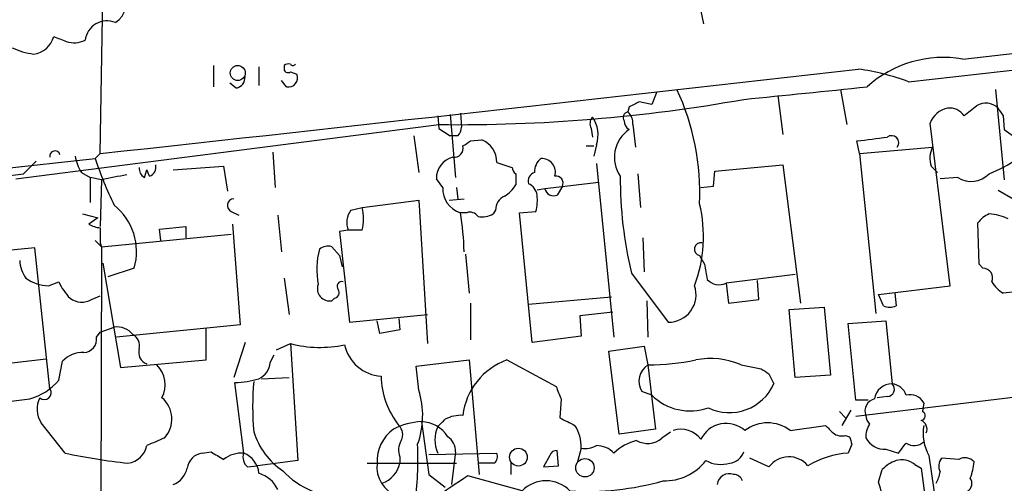
# Model space of a CAD drawing. Extents: x 10 to 55111, y 0 to 125583.
# Drawn here: x 461 to 527, y 125275 to 125306 of the extents above; entities that cross this region are included whole.
import ezdxf

# ---------------------------------------------------------------- set-up
doc = ezdxf.new("R2010")
doc.units = 0
doc.header["$MEASUREMENT"] = 0
doc.layers.add('MAIN', color=5, linetype='CONTINUOUS')

msp = doc.modelspace()

# ---------------------------------------------------------------- linework, layer by layer
at = {"layer": 'MAIN'}
for p, q in [((466.5133, 125297.2404), (466.9367, 125322.1324)), ((524.51, 125303.5904), (618.5747, 125314.0891)), ((520.8693, 125302.0664), (577.1727, 125308.3317)), ((506.8993, 125306.8077), (507.0687, 125305.9611)), ((474.1333, 125303.1671), (474.1333, 125301.7277)), ((478.8747, 125303.1671), (478.8747, 125302.9977)), ((477.1813, 125303.0824), (477.1813, 125301.8124)), ((479.298, 125302.7437), (479.7213, 125302.5744)), ((475.6573, 125301.6431), (475.234, 125301.9817)), ((479.044, 125301.7277), (478.7053, 125302.1511)), ((503.936, 125301.3891), (503.5973, 125300.5424)), ((512.064, 125301.1351), (512.4027, 125298.5104)), ((516.2973, 125301.5584), (516.7207, 125299.1877)), ((526.7113, 125301.5584), (527.304, 125295.4624)), ((490.0507, 125299.8651), (490.3893, 125295.6317)), ((490.728, 125299.9497), (490.8127, 125299.0184)), ((502.0733, 125300.3731), (501.9887, 125300.0344)), ((460.8407, 125295.5471), (489.2887, 125299.1877)), ((489.204, 125299.7804), (489.2887, 125298.9337)), ((502.3273, 125299.1877), (502.4967, 125297.6637)), ((523.6633, 125288.3504), (522.3087, 125299.2724)), ((527.2193, 125299.7804), (527.304, 125298.8491)), ((489.2887, 125298.9337), (490.0507, 125298.4257)), ((499.5333, 125298.9337), (499.618, 125298.3411)), ((527.304, 125298.8491), (528.1507, 125298.2564)), ((487.5953, 125298.4257), (487.934, 125295.9704)), ((490.5587, 125298.4257), (490.0507, 125298.4257)), ((491.4053, 125298.0871), (492.1673, 125298.1717)), ((499.872, 125297.8331), (499.7027, 125297.0711)), ((517.5673, 125297.2404), (517.398, 125298.0871)), ((466.5133, 125297.2404), (466.1747, 125296.9017)), ((478.1127, 125297.3251), (478.282, 125294.9544)), ((499.1947, 125297.7484), (499.7027, 125297.7484)), ((517.5673, 125297.2404), (522.478, 125297.6637)), ((517.5673, 125297.2404), (518.668, 125286.4877)), ((410.972, 125290.8904), (466.1747, 125296.9017)), ((461.3487, 125295.8857), (462.1953, 125296.7324)), ((493.1833, 125296.6477), (494.1993, 125296.3091)), ((499.872, 125296.5631), (501.0573, 125284.8791)), ((465.2433, 125295.9704), (465.836, 125295.6317)), ((469.4767, 125295.6317), (469.646, 125296.1397)), ((469.8153, 125295.7164), (469.646, 125296.1397)), ((471.424, 125296.1397), (474.8107, 125296.3937)), ((474.8107, 125296.3937), (475.0647, 125294.7004)), ((494.4533, 125295.8857), (494.4533, 125295.1237)), ((502.666, 125295.8857), (502.8353, 125293.5997)), ((507.746, 125295.0391), (507.8307, 125296.0551)), ((507.8307, 125296.0551), (512.4027, 125296.4784)), ((512.4027, 125296.4784), (513.588, 125287.1651)), ((522.3933, 125296.3937), (522.8167, 125295.9704)), ((465.836, 125295.6317), (465.836, 125293.9384)), ((466.598, 125295.4624), (465.836, 125295.6317)), ((466.598, 125295.4624), (466.5133, 125292.3297)), ((489.5427, 125294.9544), (489.1193, 125295.5471)), ((500.0413, 125295.2931), (496.4007, 125294.8697)), ((524.1713, 125295.6317), (522.986, 125295.5471)), ((490.474, 125294.9544), (490.5587, 125294.1924)), ((496.4007, 125294.8697), (495.8927, 125294.7851)), ((497.586, 125295.0391), (497.2473, 125294.4464)), ((506.8993, 125294.9544), (507.746, 125295.0391)), ((526.8807, 125294.7851), (527.8967, 125294.1924)), ((484.124, 125293.5997), (487.934, 125294.1077)), ((487.934, 125294.1077), (488.5267, 125284.4557)), ((489.966, 125294.1077), (490.982, 125294.1924)), ((475.3187, 125293.3457), (475.8267, 125293.0917)), ((483.362, 125293.4304), (484.124, 125293.5997)), ((491.1513, 125293.2611), (490.728, 125293.2611)), ((493.0987, 125293.4304), (492.9293, 125293.1764)), ((494.7073, 125293.2611), (495.808, 125293.3457)), ((495.554, 125284.5404), (494.7073, 125293.2611)), ((465.328, 125293.1764), (466.344, 125292.9224)), ((466.344, 125292.9224), (465.7513, 125292.4991)), ((478.4513, 125293.0917), (478.7053, 125290.6364)), ((525.6107, 125289.7897), (525.526, 125292.5837)), ((470.4927, 125292.1604), (472.2707, 125292.3297)), ((470.5773, 125291.3984), (470.4927, 125292.1604)), ((472.2707, 125292.3297), (472.2707, 125291.5677)), ((475.4033, 125292.4991), (475.9113, 125285.7257)), ((483.1927, 125292.0757), (482.6, 125291.9911)), ((482.6, 125291.9911), (483.2773, 125285.8951)), ((484.124, 125292.0757), (483.1927, 125292.0757)), ((466.1747, 125291.3984), (466.598, 125290.9751)), ((466.5133, 125291.2291), (466.598, 125290.9751)), ((466.598, 125290.9751), (475.3187, 125291.8217)), ((503.0047, 125291.5677), (503.0893, 125289.2817)), ((462.1107, 125290.8904), (456.5227, 125290.3824)), ((463.1267, 125281.4077), (462.1107, 125290.8904)), ((466.598, 125290.9751), (466.2593, 125138.8291)), ((482.092, 125290.9751), (482.6, 125290.3824)), ((466.6827, 125289.8744), (467.868, 125282.8471)), ((482.6, 125290.3824), (482.7693, 125289.6204)), ((491.0667, 125290.4671), (491.3207, 125287.8424)), ((506.8147, 125290.3824), (507.1533, 125289.7897)), ((468.7993, 125289.5357), (467.0213, 125288.9431)), ((525.8647, 125289.5357), (525.6107, 125289.7897)), ((463.042, 125288.3504), (463.7193, 125288.6044)), ((478.8747, 125288.8584), (479.2133, 125286.4031)), ((502.2427, 125289.1971), (504.698, 125285.8951)), ((513.2493, 125289.1124), (508.5927, 125288.5197)), ((510.794, 125287.4191), (510.7093, 125288.6891)), ((508.5927, 125288.5197), (508.762, 125287.1651)), ((518.8373, 125287.7577), (523.6633, 125288.3504)), ((528.066, 125287.9271), (527.2193, 125287.8424)), ((465.9207, 125287.4191), (466.5133, 125287.6731)), ((482.2613, 125287.5037), (482.092, 125287.3344)), ((500.888, 125287.5884), (495.3, 125287.0804)), ((503.2587, 125287.3344), (503.3433, 125284.8791)), ((508.762, 125287.1651), (510.794, 125287.4191)), ((519.176, 125286.9957), (518.8373, 125287.7577)), ((519.938, 125287.8424), (520.0227, 125286.9957)), ((491.4053, 125287.1651), (491.4053, 125284.7097)), ((500.9727, 125286.5724), (498.7713, 125286.3184)), ((512.826, 125286.7417), (515.1967, 125286.9111)), ((513.2493, 125282.1697), (512.826, 125286.7417)), ((515.1967, 125286.9111), (515.62, 125282.3391)), ((483.2773, 125285.8951), (488.5267, 125286.4031)), ((485.3093, 125285.1331), (485.14, 125285.9797)), ((486.5793, 125286.1491), (486.664, 125285.3871)), ((498.7713, 125286.3184), (498.856, 125284.9637)), ((516.8053, 125285.8104), (519.3453, 125285.9797)), ((519.3453, 125285.9797), (519.7687, 125281.7464)), ((466.5133, 125285.2177), (467.4447, 125285.5564)), ((475.9113, 125285.7257), (467.614, 125284.8791)), ((473.6253, 125283.3551), (473.6253, 125285.4717)), ((486.664, 125285.3871), (485.3093, 125285.1331)), ((517.3133, 125280.6457), (516.8053, 125285.8104)), ((466.2593, 125284.8791), (466.5133, 125285.2177)), ((498.856, 125284.9637), (495.554, 125284.5404)), ((476.25, 125284.5404), (475.488, 125282.1697)), ((478.3667, 125284.0324), (479.298, 125284.4557)), ((479.298, 125284.4557), (479.806, 125276.5817)), ((500.7187, 125283.9477), (503.0893, 125284.2864)), ((501.396, 125278.3597), (500.7187, 125283.9477)), ((503.0893, 125284.2864), (503.3433, 125283.0164)), ((458.6393, 125282.9317), (462.8727, 125283.4397)), ((463.7193, 125282.0004), (463.9733, 125283.2704)), ((467.868, 125282.8471), (473.6253, 125283.3551)), ((477.9433, 125283.1857), (478.1973, 125283.6937)), ((487.7647, 125282.9317), (491.3207, 125283.3551)), ((491.3207, 125283.3551), (491.998, 125275.6504)), ((493.8607, 125283.3551), (497.1627, 125281.5771)), ((487.934, 125281.3231), (487.7647, 125282.9317)), ((503.3433, 125283.0164), (503.8513, 125278.6984)), ((509.6087, 125283.0164), (510.9633, 125282.7624)), ((477.3507, 125282.0851), (479.2133, 125282.1697)), ((511.4713, 125282.4237), (511.81, 125281.7464)), ((515.62, 125282.3391), (513.2493, 125282.1697)), ((476.1653, 125277.0897), (475.5727, 125281.8311)), ((532.7227, 125281.4077), (517.3133, 125279.5451)), ((497.5013, 125280.7304), (497.4167, 125279.4604)), ((503.5973, 125280.9844), (502.92, 125281.2384)), ((518.16, 125280.6457), (517.3133, 125280.6457)), ((519.43, 125280.8997), (518.7527, 125280.8151)), ((516.9747, 125279.9684), (516.382, 125278.9524)), ((521.8853, 125280.4764), (521.8007, 125279.8837)), ((516.2127, 125279.8837), (516.636, 125279.4604)), ((464.1427, 125277.0897), (462.534, 125279.1217)), ((488.1033, 125279.2064), (488.6113, 125275.6504)), ((503.8513, 125278.6984), (501.396, 125278.3597)), ((512.9107, 125278.6137), (515.2813, 125278.9524)), ((504.2747, 125278.1057), (504.8673, 125278.5291)), ((516.636, 125278.2751), (516.89, 125278.1904)), ((498.856, 125277.4284), (498.602, 125276.4971)), ((517.0593, 125277.6824), (516.8053, 125277.0897)), ((519.3453, 125277.3437), (520.192, 125277.0897)), ((473.3713, 125277.0897), (473.964, 125277.1744)), ((486.664, 125276.8357), (486.664, 125276.4124)), ((488.6113, 125277.0051), (493.1833, 125277.0897)), ((490.3893, 125277.1744), (490.1353, 125274.9731)), ((496.7393, 125276.9204), (496.316, 125276.1584)), ((497.332, 125276.2431), (497.2473, 125277.2591)), ((511.4713, 125276.1584), (510.2013, 125276.7511)), ((522.224, 125276.9204), (522.732, 125273.5337)), ((524.256, 125276.6664), (523.0707, 125276.7511)), ((476.4193, 125276.1584), (477.0967, 125276.2431)), ((479.806, 125276.5817), (477.0967, 125276.2431)), ((484.4627, 125276.4124), (490.474, 125276.4124)), ((493.014, 125276.4124), (491.998, 125276.4124)), ((494.1147, 125276.4124), (494.1147, 125275.6504)), ((496.316, 125276.1584), (497.332, 125276.2431)), ((518.8373, 125275.1424), (519.0913, 125275.9891)), ((521.2927, 125276.3277), (521.716, 125276.0737)), ((521.716, 125276.0737), (524.0867, 125258.5477)), ((488.6113, 125275.6504), (489.712, 125274.8037)), ((494.8767, 125274.5497), (491.236, 125275.5657))]:
    msp.add_line(p, q, dxfattribs=at)
for centre, radius in [((475.7578, 125302.6578), 0.5053), ((494.6298, 125276.8187), 0.5965), ((499.105, 125276.1049), 0.6209)]:
    msp.add_circle(centre, radius, dxfattribs=at)
for centre, radius, start, end in [((466.6283, 125307.4129), 1.6374, 303.385326, 30.627701), ((466.9593, 125304.6884), 1.4721, 67.219963, 173.290163), ((461.8501, 125305.4969), 1.5776, 276.401554, 345.969041), ((548.4824, 125516.6035), 227.9692, 248.080499, 248.309672), ((464.7574, 125306.3908), 1.6999, 251.82939, 295.802298), ((462.8056, 125309.2386), 5.3664, 245.576457, 261.646883), ((479.1709, 125302.7865), 0.4823, 74.718831, 127.891655), ((479.4674, 125303.3789), 0.2118, 216.902354, 323.0814), ((523.2072, 125296.0452), 7.6568, 80.203557, 132.085382), ((-926.1762, 138042.42), 12821.0447, 276.23607479, 276.46525772), ((479.1287, 125302.9413), 0.2602, 167.480746, 310.589353), ((479.1709, 125302.3204), 0.6062, 257.915146, 24.7725), ((515.5949, 125288.166), 14.8674, 69.221135, 82.705149), ((475.5093, 125302.3697), 0.7415, 281.51299, 2.736234), ((490.0985, 125294.5503), 16.7307, 357.613742, 24.763684), ((302.2752, 127375.6439), 2085.1134, 275.7113183, 275.9404995), ((490.5157, 125409.1434), 109.9625, 269.360661, 280.088636), ((587.0619, 125131.1925), 189.3281, 116.443679, 116.672862), ((460.848, 125088.9722), 215.8459, 78.576772, 78.80595), ((526.0517, 125299.4435), 1.1837, 45.544223, 121.041787), ((502.0593, 125299.6534), 0.3875, 100.497939, 213.11188), ((501.3415, 125299.2845), 0.9906, 354.391856, 49.204217), ((523.7888, 125298.7451), 1.5712, 100.81432, 160.391065), ((523.6444, 125299.1679), 1.1305, 32.803128, 97.644878), ((355.7028, 125511.7569), 271.0323, 308.546022, 308.775218), ((654.0499, 125384.6843), 152.6259, 213.57026, 213.799443), ((500.0653, 125299.2603), 0.6242, 135.772378, 211.546171), ((497.8829, 125298.5105), 2.1013, 341.193415, 34.335929), ((502.3977, 125299.4275), 0.6632, 178.773038, 240.713784), ((489.8552, 125299.078), 0.9594, 317.162672, 356.438195), ((503.3274, 125296.9895), 2.243, 123.995425, 214.582065), ((406.4686, 125424.9293), 152.6538, 303.578089, 303.807251), ((491.5072, 125296.631), 1.6762, 0.570854, 66.807693), ((454.914, 125806.214), 511.9543, 277.010426, 277.239609), ((519.7263, 125297.9601), 0.4827, 322.11877, 127.87186), ((463.4654, 125297.071), 0.347, 14.044254, 194.024231), ((490.2979, 125297.5991), 0.6176, 262.754167, 13.986752), ((523.9271, 125296.9292), 1.6246, 153.121085, 199.245774), ((467.9672, 125297.6497), 3.1999, 190.417271, 211.654071), ((490.7917, 125305.0581), 25.9331, 198.331686, 205.80521), ((490.5221, 125295.6148), 1.4044, 102.421284, 182.762986), ((496.7681, 125296.0573), 1.0484, 126.349618, 184.754565), ((496.2068, 125295.9904), 0.9133, 342.541184, 93.773178), ((523.6152, 125303.0014), 7.6011, 290.587188, 306.633059), ((228.1774, 127050.6357), 1770.1741, 276.0428649, 277.5691254), ((469.8153, 125296.2244), 0.6826, 172.87186, 240.261365), ((469.628, 125296.3191), 0.6311, 287.263584, 14.619728), ((494.7501, 125296.3517), 0.5524, 184.422569, 237.506537), ((495.9108, 125295.3677), 0.6312, 107.280921, 194.617437), ((525.0759, 125297.0399), 1.6737, 237.284108, 316.401667), ((472.2042, 125271.8368), 24.2816, 99.273443, 103.349015), ((494.9239, 125294.3044), 0.9792, 8.338642, 67.410744), ((497.1627, 125295.2507), 0.4733, 333.440363, 100.308094), ((527.8021, 125295.4888), 26.3224, 179.504578, 193.828979), ((491.2226, 125294.8688), 1.6821, 177.082993, 252.899775), ((492.3796, 125296.4354), 2.4537, 302.315026, 327.684974), ((497.0095, 125295.0291), 0.6294, 194.672199, 292.200382), ((475.4941, 125293.7509), 0.4415, 90.791579, 246.593533), ((494.0503, 125293.4791), 0.9528, 112.13417, 182.929668), ((492.5481, 125294.1502), 3.3577, 346.137165, 5.060949), ((497.6659, 125291.6547), 9.4094, 339.441033, 13.515202), ((464.9358, 125290.6329), 4.0163, 344.14592, 51.34086), ((484.4728, 125292.6036), 1.3847, 143.338642, 202.410744), ((480.7387, 125292.8377), 3.47, 347.314663, 12.685337), ((472.1577, 125290.1394), 18.8309, 1.512374, 9.542306), ((491.363, 125292.6262), 0.6693, 34.689739, 108.440363), ((492.2097, 125294.3615), 1.3865, 257.655866, 301.266381), ((527.0914, 125291.3573), 1.9886, 113.828505, 141.923362), ((526.1545, 125290.1256), 3.0537, 62.638631, 87.494392), ((466.5973, 125293.7672), 1.5244, 236.291169, 266.841227), ((720.5131, 125291.7371), 254.0003, 179.885409, 180.114592), ((506.8994, 125290.8058), 0.4317, 78.697877, 258.687465), ((486.8246, 125289.4198), 5.7489, 166.050051, 189.862605), ((481.8381, 125290.0433), 0.9657, 74.757889, 127.866658), ((463.2316, 125290.1386), 2.139, 182.542842, 216.762753), ((761.2378, 125331.6317), 257.5067, 189.351396, 189.580579), ((525.8506, 125288.8726), 0.6633, 336.151522, 88.78186), ((463.063, 125290.9533), 2.603, 233.591026, 269.537752), ((467.2038, 125290.2025), 3.8335, 204.637661, 224.749525), ((482.7481, 125288.3081), 0.3147, 70.332702, 222.282263), ((508.1271, 125289.4936), 1.0795, 221.82704, 295.55143), ((528.533, 125289.9181), 2.4565, 212.329512, 237.670488), ((481.9408, 125288.1508), 0.8303, 159.976213, 280.492482), ((482.1907, 125287.8847), 0.3875, 280.497939, 33.11188), ((504.7244, 125287.7474), 1.8525, 269.183444, 18.996367), ((465.2659, 125288.5658), 1.3205, 233.545785, 299.727659), ((519.5994, 125288.0127), 1.1016, 247.396939, 292.59826), ((467.6564, 125284.244), 1.3294, 37.237991, 99.163308), ((465.3844, 125284.7474), 0.8848, 271.832995, 8.560545), ((468.3056, 125284.3006), 0.8524, 347.56816, 61.318192), ((469.9001, 125283.8631), 0.8033, 161.567307, 251.558284), ((481.2986, 125292.1715), 7.9709, 255.464102, 281.873961), ((485.5861, 125284.9596), 2.712, 192.532703, 265.938166), ((465.3517, 125281.9672), 1.8969, 88.157162, 136.606322), ((495.3835, 125279.1025), 4.5171, 109.701776, 173.297573), ((503.1433, 125300.3668), 17.3516, 270.660426, 281.358696), ((507.5511, 125278.384), 5.0688, 66.050365, 101.267591), ((468.9893, 125281.6844), 1.8851, 332.539159, 44.957017), ((476.5951, 125283.305), 1.3534, 295.665737, 354.943162), ((504.0358, 125281.9121), 1.3034, 122.091581, 211.122825), ((595.8999, 125409.6045), 152.6537, 236.192759, 236.421922), ((460.6966, 125284.5072), 3.9269, 285.893689, 320.330241), ((475.3147, 125288.6859), 6.8597, 272.155473, 285.790049), ((490.9881, 125282.3988), 5.596, 181.478642, 218.015071), ((462.7652, 125281.1375), 0.4513, 225.58344, 36.775954), ((493.5479, 125280.2224), 16.7908, 174.21206, 185.78794), ((482.5274, 125279.6275), 5.6662, 339.923159, 17.412295), ((708.9853, 125365.7951), 227.9506, 201.682146, 201.911352), ((508.8218, 125283.0955), 3.2786, 244.441611, 335.701976), ((519.7333, 125280.5882), 1.1588, 88.249318, 172.951033), ((519.421, 125281.3944), 0.4948, 271.042258, 45.352106), ((519.6501, 125280.6513), 1.1015, 17.602583, 83.818923), ((375.6609, 126000.2084), 724.6128, 276.5958187, 276.8250103), ((463.9502, 125280.0414), 1.6886, 152.729315, 213.000255), ((469.4557, 125279.3797), 1.875, 317.195954, 49.956544), ((506.1797, 125283.6091), 3.6821, 225.465433, 289.475252), ((518.7493, 125279.9311), 0.8163, 101.732503, 201.668461), ((520.9752, 125279.9897), 1.0321, 28.13682, 105.464975), ((362.458, 125406.1217), 179.6055, 314.885409, 315.114591), ((490.7963, 125277.2082), 2.4236, 87.611596, 116.576681), ((624.9246, 125533.2062), 283.981, 243.320357, 243.54954), ((518.9462, 125279.6885), 0.9573, 183.521453, 222.879217), ((521.6843, 125279.598), 0.3085, 275.897224, 67.833017), ((521.462, 125278.6984), 0.6448, 336.802576, 66.802576), ((487.712, 125276.582), 2.5776, 124.806638, 183.772674), ((488.3327, 125274.6967), 4.5155, 92.912019, 117.59957), ((486.039, 125278.3402), 0.8165, 330.361301, 48.569835), ((488.0072, 125276.9744), 2.2341, 32.977313, 87.534621), ((491.1934, 125277.9787), 2.179, 155.921641, 204.078359), ((496.1671, 125277.5023), 2.6899, 358.425716, 32.621324), ((505.5607, 125277.0372), 1.6613, 36.316692, 108.385871), ((508.6068, 125277.1884), 1.8997, 48.61518, 154.002803), ((511.3867, 125276.5887), 2.5344, 53.035152, 126.964848), ((642.5352, 125405.6983), 179.6053, 224.885409, 225.114592), ((519.5144, 125278.1905), 1.5261, 146.305767, 183.185453), ((525.103, 125278.4445), 3.2575, 171.030117, 207.896082), ((597.2476, 124981.5058), 322.4168, 113.084589, 113.313756), ((481.3162, 125279.8134), 4.6542, 196.018277, 237.127344), ((489.2678, 125277.2487), 1.1239, 356.209662, 56.916506), ((503.3116, 125279.1852), 1.4467, 239.680844, 311.738459), ((516.3819, 125279.2064), 0.9653, 232.12814, 285.261365), ((643.967, 125320.2589), 133.8593, 198.316987, 198.546184), ((519.2569, 125278.7716), 1.4306, 207.740074, 273.542609), ((468.2114, 125277.8618), 1.4587, 276.478994, 349.569031), ((487.8067, 125277.3014), 1.2339, 149.02828, 202.173035), ((463.389, 125276.6659), 24.4814, 352.849148, 2.379679), ((499.1524, 125278.7828), 1.3865, 257.655866, 301.266381), ((499.8459, 125275.9001), 1.6978, 44.479794, 89.119167), ((503.3921, 125274.6821), 3.3538, 103.990251, 134.120529), ((351.096, 125404.4284), 211.6804, 323.018218, 323.247401), ((521.2427, 125278.5098), 0.9199, 233.843942, 314.317258), ((472.985, 125318.7884), 42.6259, 258.027653, 263.792659), ((473.5405, 125275.9044), 1.1972, 98.124012, 171.870574), ((601.3983, 125488.6136), 246.8725, 238.922651, 239.151814), ((476.0493, 125275.0819), 2.0112, 86.69343, 128.014658), ((476.9132, 125276.7934), 0.8045, 158.38772, 232.124392), ((475.5611, 125275.5782), 1.6278, 5.53127, 68.211663), ((492.5908, 125276.878), 0.6292, 312.268789, 19.661787), ((497.1798, 125276.8101), 0.454, 81.450515, 165.942335), ((508.7281, 125277.5075), 1.1015, 276.181077, 342.397417), ((512.8171, 125275.1644), 1.6731, 40.146266, 143.550642), ((517.2823, 125270.8046), 6.3032, 94.340073, 120.365119), ((520.4037, 125275.1845), 1.4482, 52.129874, 105.253037), ((523.7951, 125276.2157), 0.9008, 143.5321, 206.078638), ((524.6598, 125275.9565), 0.8167, 41.445945, 119.63176), ((470.8507, 125276.4025), 1.5401, 291.854604, 347.672951), ((487.134, 125276.122), 2.015, 171.713875, 251.502109), ((484.7913, 125276.8551), 1.9243, 290.928919, 346.699638), ((504.4562, 125278.7573), 3.5315, 268.42769, 321.971622), ((508.2501, 125278.4714), 2.1437, 241.827048, 286.159067), ((520.9403, 125274.1112), 2.6354, 110.376144, 134.555713), ((521.5938, 125276.7662), 3.688, 338.19686, 355.815651), ((476.5844, 125273.7634), 2.0601, 25.011349, 73.157168), ((482.8814, 125279.717), 5.5924, 222.979828, 271.453963), ((871.1158, 124703.2696), 686.8999, 123.5754876, 123.8046567), ((508.8061, 125274.8962), 0.8098, 68.663759, 174.550612), ((509.0891, 125275.0078), 0.6427, 19.948836, 88.965828), ((520.0685, 125276.3689), 2.9687, 333.789688, 349.339205), ((524.5293, 125275.0538), 0.5968, 302.358529, 35.03213), ((496.4853, 125272.9783), 2.2488, 44.327998, 135.670222), ((499.2683, 125293.0016), 18.4892, 266.358542, 285.982854), ((513.6124, 125273.2168), 5.5684, 2.390913, 20.231008)]:
    msp.add_arc(centre, radius, start, end, dxfattribs=at)

doc.saveas('drawing.dxf')
